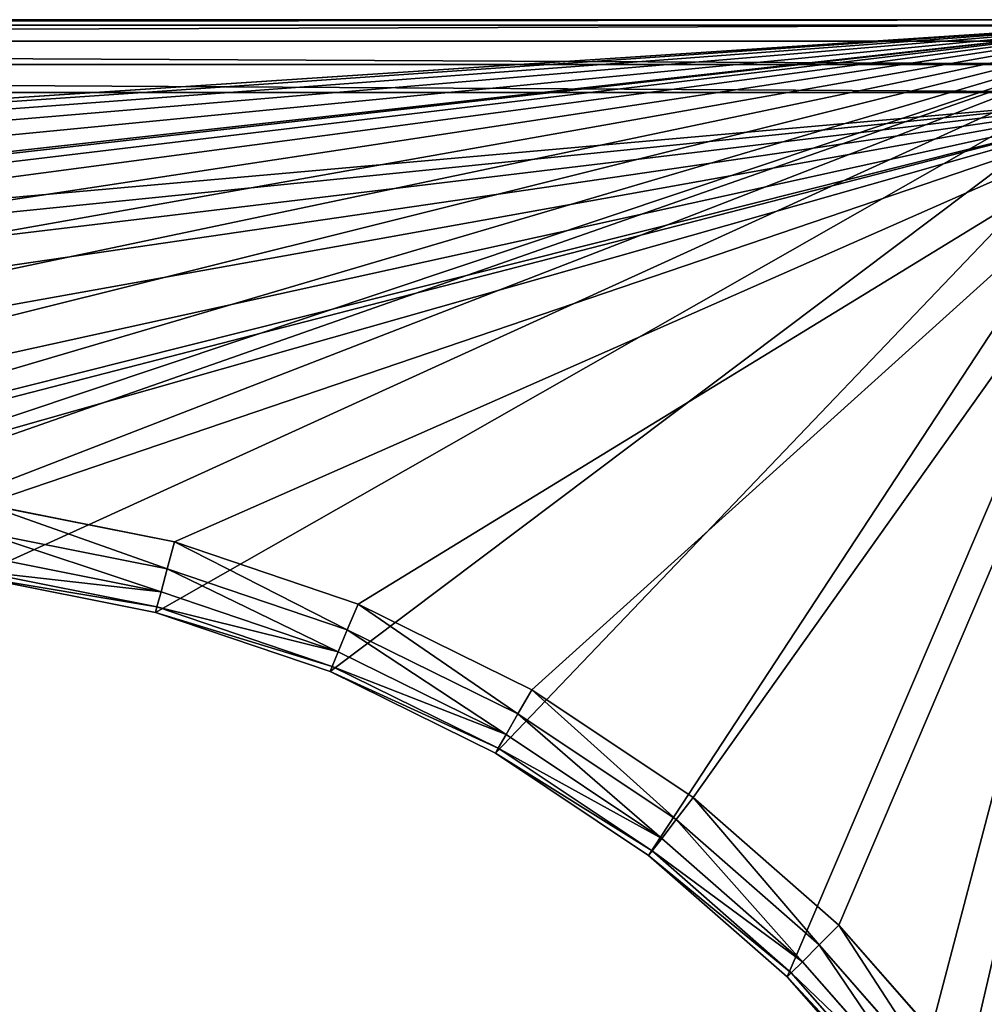
# Model space of a CAD drawing. Extents: x 607 to 811, y 287 to 394.
# Drawn here: x 738 to 740, y 358 to 360 of the extents above; entities that cross this region are included whole.
import ezdxf

# ---------------------------------------------------------------- set-up
doc = ezdxf.new("R2010")
doc.units = 0
doc.header["$LTSCALE"] = 2.54
doc.layers.get('0').update_dxf_attribs({"linetype": 'CONTINUOUS'})

# ---------------------------------------------------------------- blocks, each defined once
blk = doc.blocks.new('BERKER_R_1_RAMKA_3X')
at = {"color": 0}
for p, q in [((1.2, 8.178), (21.1, 8.178)), ((1.2, 8.178), (21.1, 8.178)), ((21.1, 8.178, 0.85), (11.245, 8.178, 0.85)), ((21.1, 8.178, 0.85), (11.245, 8.178, 0.85)), ((11.245, 8.1666, 0.9074), (21.0996, 8.1666, 0.9074)), ((11.245, 8.1666, 0.9074), (21.0996, 8.1666, 0.9074)), ((11.245, 8.1341, 0.9561), (21.0986, 8.1341, 0.9561)), ((11.245, 8.1341, 0.9561), (21.0986, 8.1341, 0.9561)), ((11.245, 8.0854, 0.9886), (21.097, 8.0854, 0.9886)), ((11.245, 8.0854, 0.9886), (21.097, 8.0854, 0.9886)), ((11.245, 8.028, 1), (21.0951, 8.028, 1)), ((11.245, 8.028, 1), (21.0951, 8.028, 1)), ((18.9964, 7.1027, 1), (18.6051, 7.1806, 1)), ((18.9964, 7.1027, 1), (18.6051, 7.1806, 1)), ((18.9815, 7.0472, 0.9886), (18.5976, 7.1235, 0.9886)), ((18.9815, 7.0472, 0.9886), (18.5976, 7.1235, 0.9886)), ((18.9815, 7.0472, 0.9886), (18.9964, 7.1027, 1)), ((18.9815, 7.0472, 0.9886), (18.9964, 7.1027, 1)), ((19.3743, 6.9745, 1), (18.9964, 7.1027, 1)), ((19.3743, 6.9745, 1), (18.9964, 7.1027, 1)), ((18.9689, 7.0001, 0.9561), (18.5912, 7.0752, 0.9561)), ((18.9689, 7.0001, 0.9561), (18.5912, 7.0752, 0.9561)), ((18.9605, 6.9686, 0.9074), (18.587, 7.0429, 0.9074)), ((18.9605, 6.9686, 0.9074), (18.587, 7.0429, 0.9074)), ((18.9689, 7.0001, 0.9561), (18.9815, 7.0472, 0.9886)), ((18.9689, 7.0001, 0.9561), (18.9815, 7.0472, 0.9886)), ((19.3522, 6.9213, 0.9886), (18.9815, 7.0472, 0.9886)), ((19.3522, 6.9213, 0.9886), (18.9815, 7.0472, 0.9886)), ((18.5855, 7.0315, 0.85), (18.9575, 6.9575, 0.85)), ((18.5855, 7.0315, 0.85), (18.9575, 6.9575, 0.85)), ((18.9605, 6.9686, 0.9074), (18.9689, 7.0001, 0.9561)), ((18.9605, 6.9686, 0.9074), (18.9689, 7.0001, 0.9561)), ((19.3336, 6.8763, 0.9561), (18.9689, 7.0001, 0.9561)), ((19.3336, 6.8763, 0.9561), (18.9689, 7.0001, 0.9561)), ((18.9575, 6.9575, 0.85), (18.9605, 6.9686, 0.9074)), ((18.9575, 6.9575, 0.85), (18.9605, 6.9686, 0.9074)), ((18.9575, 6.9575), (18.9575, 6.9575, 0.85)), ((18.9575, 6.9575, 0.85), (19.3167, 6.8356, 0.85)), ((18.9575, 6.9575), (18.9575, 6.9575, 0.85)), ((18.9575, 6.9575, 0.85), (19.3167, 6.8356, 0.85)), ((19.3211, 6.8462, 0.9074), (18.9605, 6.9686, 0.9074)), ((19.3211, 6.8462, 0.9074), (18.9605, 6.9686, 0.9074)), ((19.3522, 6.9213, 0.9886), (19.3743, 6.9745, 1)), ((19.3522, 6.9213, 0.9886), (19.3743, 6.9745, 1)), ((19.7321, 6.798, 1), (19.3743, 6.9745, 1)), ((19.7321, 6.798, 1), (19.3743, 6.9745, 1)), ((19.3336, 6.8763, 0.9561), (19.3522, 6.9213, 0.9886)), ((19.3336, 6.8763, 0.9561), (19.3522, 6.9213, 0.9886)), ((19.7033, 6.7482, 0.9886), (19.3522, 6.9213, 0.9886)), ((19.7033, 6.7482, 0.9886), (19.3522, 6.9213, 0.9886)), ((19.3211, 6.8462, 0.9074), (19.3336, 6.8763, 0.9561)), ((19.3211, 6.8462, 0.9074), (19.3336, 6.8763, 0.9561)), ((19.679, 6.706, 0.9561), (19.3336, 6.8763, 0.9561)), ((19.679, 6.706, 0.9561), (19.3336, 6.8763, 0.9561)), ((19.3167, 6.8356, 0.85), (19.3211, 6.8462, 0.9074)), ((19.3167, 6.8356, 0.85), (19.3211, 6.8462, 0.9074)), ((19.3167, 6.8356), (19.3167, 6.8356, 0.85)), ((19.3167, 6.8356, 0.85), (19.657, 6.6678, 0.85)), ((19.3167, 6.8356), (19.3167, 6.8356, 0.85)), ((19.3167, 6.8356, 0.85), (19.657, 6.6678, 0.85)), ((19.6627, 6.6777, 0.9074), (19.3211, 6.8462, 0.9074)), ((19.6627, 6.6777, 0.9074), (19.3211, 6.8462, 0.9074)), ((19.7033, 6.7482, 0.9886), (19.7321, 6.798, 1)), ((19.7033, 6.7482, 0.9886), (19.7321, 6.798, 1)), ((20.0639, 6.5763, 1), (19.7321, 6.798, 1)), ((20.0639, 6.5763, 1), (19.7321, 6.798, 1)), ((19.679, 6.706, 0.9561), (19.7033, 6.7482, 0.9886)), ((19.679, 6.706, 0.9561), (19.7033, 6.7482, 0.9886)), ((20.0288, 6.5307, 0.9886), (19.7033, 6.7482, 0.9886)), ((20.0288, 6.5307, 0.9886), (19.7033, 6.7482, 0.9886)), ((19.6627, 6.6777, 0.9074), (19.679, 6.706, 0.9561)), ((19.6627, 6.6777, 0.9074), (19.679, 6.706, 0.9561)), ((19.9992, 6.492, 0.9561), (19.679, 6.706, 0.9561)), ((19.9992, 6.492, 0.9561), (19.679, 6.706, 0.9561)), ((19.657, 6.6678, 0.85), (19.6627, 6.6777, 0.9074)), ((19.657, 6.6678, 0.85), (19.6627, 6.6777, 0.9074)), ((19.9793, 6.4662, 0.9074), (19.6627, 6.6777, 0.9074)), ((19.9793, 6.4662, 0.9074), (19.6627, 6.6777, 0.9074)), ((19.657, 6.6678, 0.85), (19.9724, 6.4571, 0.85)), ((19.657, 6.6678), (19.657, 6.6678, 0.85)), ((19.657, 6.6678), (19.657, 6.6678, 0.85)), ((19.657, 6.6678, 0.85), (19.9724, 6.4571, 0.85)), ((20.0288, 6.5307, 0.9886), (20.0639, 6.5763, 1)), ((20.0288, 6.5307, 0.9886), (20.0639, 6.5763, 1)), ((20.3639, 6.3133, 1), (20.0639, 6.5763, 1)), ((20.3639, 6.3133, 1), (20.0639, 6.5763, 1)), ((19.9992, 6.492, 0.9561), (20.0288, 6.5307, 0.9886)), ((19.9992, 6.492, 0.9561), (20.0288, 6.5307, 0.9886)), ((20.3232, 6.2726, 0.9886), (20.0288, 6.5307, 0.9886)), ((20.3232, 6.2726, 0.9886), (20.0288, 6.5307, 0.9886)), ((19.9793, 6.4662, 0.9074), (19.9992, 6.492, 0.9561)), ((19.9793, 6.4662, 0.9074), (19.9992, 6.492, 0.9561)), ((20.2887, 6.2381, 0.9561), (19.9992, 6.492, 0.9561)), ((20.2887, 6.2381, 0.9561), (19.9992, 6.492, 0.9561)), ((19.9724, 6.4571, 0.85), (19.9793, 6.4662, 0.9074)), ((19.9724, 6.4571, 0.85), (19.9793, 6.4662, 0.9074)), ((19.9724, 6.4571, 0.85), (20.2576, 6.207, 0.85)), ((19.9724, 6.4571), (19.9724, 6.4571, 0.85)), ((19.9724, 6.4571), (19.9724, 6.4571, 0.85)), ((19.9724, 6.4571, 0.85), (20.2576, 6.207, 0.85)), ((20.2657, 6.215, 0.9074), (19.9793, 6.4662, 0.9074)), ((20.2657, 6.215, 0.9074), (19.9793, 6.4662, 0.9074)), ((20.3232, 6.2726, 0.9886), (20.3639, 6.3133, 1)), ((20.3232, 6.2726, 0.9886), (20.3639, 6.3133, 1)), ((20.6269, 6.0133, 1), (20.3639, 6.3133, 1)), ((20.6269, 6.0133, 1), (20.3639, 6.3133, 1)), ((20.2887, 6.2381, 0.9561), (20.3232, 6.2726, 0.9886)), ((20.2887, 6.2381, 0.9561), (20.3232, 6.2726, 0.9886)), ((20.5813, 5.9782, 0.9886), (20.3232, 6.2726, 0.9886)), ((20.5813, 5.9782, 0.9886), (20.3232, 6.2726, 0.9886)), ((20.2657, 6.215, 0.9074), (20.2887, 6.2381, 0.9561)), ((20.2657, 6.215, 0.9074), (20.2887, 6.2381, 0.9561)), ((20.5426, 5.9486, 0.9561), (20.2887, 6.2381, 0.9561)), ((20.5426, 5.9486, 0.9561), (20.2887, 6.2381, 0.9561)), ((20.2576, 6.207, 0.85), (20.2657, 6.215, 0.9074)), ((20.2576, 6.207, 0.85), (20.2657, 6.215, 0.9074)), ((20.2576, 6.207), (20.2576, 6.207, 0.85)), ((20.2576, 6.207, 0.85), (20.5077, 5.9218, 0.85)), ((20.2576, 6.207), (20.2576, 6.207, 0.85)), ((20.2576, 6.207, 0.85), (20.5077, 5.9218, 0.85)), ((20.5168, 5.9287, 0.9074), (20.2657, 6.215, 0.9074)), ((20.5168, 5.9287, 0.9074), (20.2657, 6.215, 0.9074))]:
    blk.add_line(p, q, dxfattribs=at)
mesh = blk.add_polyface(dxfattribs=at)
corners = [(0.0103, 7.1346), (0, 1.2), (0, 6.978), (0.0103, 1.0434), (0.0409, 7.2886), (0.0409, 0.8894), (0.0913, 7.4372), (0.0913, 0.7408), (0.1608, 7.578), (0.1608, 0.6), (0.248, 7.7085), (0.248, 0.4695), (0.3515, 7.8265), (0.3515, 0.3515), (0.4695, 7.93), (0.4695, 0.248), (0.6, 8.0172), (0.6, 0.1608), (0.7408, 8.0867), (0.7408, 0.0913), (0.8894, 8.1371), (0.8894, 0.0409), (1.0434, 8.1677), (1.0434, 0.0103), (1.2, 8.178), (1.2, 0), (1.207, 4.1563), (1.2318, 4.5349), (1.3058, 4.9069), (1.4277, 5.2661), (1.5955, 5.6063), (1.8062, 5.9218), (2.0563, 6.207), (2.3415, 6.4571), (2.657, 6.6678), (2.9972, 6.8356), (3.3564, 6.9575), (3.7284, 7.0315), (21.1, 8.178), (4.107, 7.0563), (4.4855, 7.0315), (4.8575, 6.9575), (5.2167, 6.8356), (5.557, 6.6678), (10.7784, 7.0315), (5.8724, 6.4571), (6.1576, 6.207), (10.4064, 6.9575), (6.4077, 5.9218), (10.0472, 6.8356), (6.6184, 5.6063), (6.7862, 5.2661), (9.707, 6.6678), (6.9081, 4.9069), (9.3915, 6.4571), (6.9821, 4.5349), (9.1063, 6.207), (7.007, 4.1563), (8.8562, 5.9218), (8.6455, 5.6063), (8.4777, 5.2661), (8.3558, 4.9069), (8.2818, 4.5349), (8.257, 4.1563), (11.157, 7.0563), (11.5355, 7.0315), (11.9075, 6.9575), (12.2667, 6.8356), (12.607, 6.6678), (12.9224, 6.4571), (13.2076, 6.207), (13.4577, 5.9218), (17.4564, 6.9575), (17.0972, 6.8356), (13.6684, 5.6063), (13.8362, 5.2661), (16.757, 6.6678), (13.9581, 4.9069), (16.4415, 6.4571), (14.0321, 4.5349), (16.1563, 6.207), (14.057, 4.1563), (15.9062, 5.9218), (15.6955, 5.6063), (15.5277, 5.2661), (15.4058, 4.9069), (15.3318, 4.5349), (15.307, 4.1563), (17.8284, 7.0315), (18.207, 7.0563), (18.5855, 7.0315), (18.9575, 6.9575), (19.3167, 6.8356), (19.657, 6.6678), (19.9724, 6.4571), (20.2576, 6.207), (20.5077, 5.9218), (20.7184, 5.6063), (20.8862, 5.2661), (21.0081, 4.9069), (21.0821, 4.5349), (21.107, 4.1563), (21.2566, 8.1677), (3.7284, 1.2812), (21.1, 0), (3.3564, 1.3552), (2.9972, 1.4771), (2.657, 1.6449), (2.3415, 1.8556), (2.0563, 2.1057), (1.8062, 2.3909), (1.5955, 2.7063), (1.4277, 3.0466), (1.3058, 3.4058), (1.2318, 3.7778), (4.107, 1.2563), (4.4855, 1.2812), (4.8575, 1.3552), (5.2167, 1.4771), (5.557, 1.6449), (5.8724, 1.8556), (10.7784, 1.2812), (6.1576, 2.1057), (10.4064, 1.3552), (6.4077, 2.3909), (10.0472, 1.4771), (6.6184, 2.7063), (6.7862, 3.0466), (9.707, 1.6449), (6.9081, 3.4058), (9.3915, 1.8556), (6.9821, 3.7778), (9.1063, 2.1057), (8.8562, 2.3909), (8.6455, 2.7063), (8.4777, 3.0466), (8.3558, 3.4058), (8.2818, 3.7778), (11.157, 1.2563), (11.5355, 1.2812), (11.9075, 1.3552), (12.2667, 1.4771), (12.607, 1.6449), (12.9224, 1.8556), (13.2076, 2.1057), (13.4577, 2.3909), (13.6684, 2.7063), (17.0972, 1.4771), (13.8362, 3.0466), (16.757, 1.6449), (13.9581, 3.4058), (16.4415, 1.8556), (14.0321, 3.7778), (16.1563, 2.1057), (15.9062, 2.3909), (15.6955, 2.7063), (15.5277, 3.0466), (15.4058, 3.4058), (15.3318, 3.7778), (17.4564, 1.3552), (17.8284, 1.2812), (18.207, 1.2563), (18.5855, 1.2812), (18.9575, 1.3552), (19.3167, 1.4771), (19.657, 1.6449), (19.9724, 1.8556), (20.2576, 2.1057), (20.5077, 2.3909), (20.7184, 2.7063), (20.8862, 3.0466), (21.0081, 3.4058), (21.0821, 3.7778), (21.2566, 0.0103), (21.4106, 8.1371), (21.4106, 0.0409), (21.5592, 8.0867), (21.5592, 0.0913), (21.7, 8.0172), (21.7, 0.1608), (21.8305, 7.93), (21.8305, 0.248), (21.9485, 7.8265), (21.9485, 0.3515), (22.052, 7.7085), (22.052, 0.4695), (22.1392, 7.578), (22.1392, 0.6), (22.2087, 7.4372), (22.2087, 0.7408), (22.2591, 7.2886), (22.2591, 0.8894), (22.2897, 7.1346), (22.2897, 1.0434), (22.3, 6.978), (22.3, 1.2)]
mesh.append_faces([[corners[k] for k in face] for face in [(0, 1, 2), (193, 194, 195)]], dxfattribs={"vtx0": -1, "color": 0})
mesh.append_faces([[corners[k] for k in face] for face in [(1, 0, 3), (3, 4, 5), (5, 6, 7), (7, 8, 9), (9, 10, 11), (11, 12, 13), (13, 14, 15), (15, 16, 17), (17, 18, 19), (19, 20, 21), (21, 22, 23), (23, 24, 25), (26, 24, 27), (27, 24, 28), (28, 24, 29), (29, 24, 30), (30, 24, 31), (31, 24, 32), (32, 24, 33), (33, 24, 34), (34, 24, 35), (35, 24, 36), (36, 24, 37), (37, 38, 39), (39, 38, 40), (40, 38, 41), (41, 38, 42), (42, 38, 43), (43, 44, 45), (45, 44, 46), (46, 47, 48), (48, 49, 50), (50, 49, 51), (51, 52, 53), (53, 54, 55), (55, 56, 57), (44, 38, 64), (64, 38, 65), (65, 38, 66), (66, 38, 67), (67, 38, 68), (68, 38, 69), (69, 38, 70), (70, 38, 71), (71, 73, 74), (74, 73, 75), (75, 76, 77), (77, 78, 79), (79, 80, 81), (72, 38, 88), (88, 38, 89), (89, 38, 90), (90, 38, 91), (91, 38, 92), (92, 38, 93), (93, 38, 94), (94, 38, 95), (95, 38, 96), (96, 38, 97), (97, 38, 98), (98, 38, 99), (99, 38, 100), (100, 38, 101), (25, 103, 104), (103, 25, 105), (105, 25, 106), (106, 25, 107), (107, 25, 108), (108, 25, 109), (109, 25, 110), (110, 25, 111), (111, 25, 112), (112, 25, 113), (113, 25, 114), (114, 25, 26), (121, 122, 123), (123, 124, 125), (125, 127, 128), (128, 129, 130), (130, 131, 132), (132, 57, 133), (133, 57, 134), (134, 57, 135), (135, 57, 136), (136, 57, 137), (137, 57, 63), (147, 148, 149), (149, 150, 151), (151, 152, 153), (153, 81, 154), (154, 81, 155), (155, 81, 156), (156, 81, 157), (157, 81, 158), (158, 81, 87), (104, 101, 173), (173, 174, 175), (175, 176, 177), (177, 178, 179), (179, 180, 181), (181, 182, 183), (183, 184, 185), (185, 186, 187), (187, 188, 189), (189, 190, 191), (191, 192, 193)]], dxfattribs={"vtx0": -1, "vtx1": -1, "color": 0})
mesh.append_faces([[corners[k] for k in face] for face in [(25, 24, 26), (43, 38, 44), (71, 38, 72), (104, 120, 121), (104, 146, 147), (173, 101, 102)]], dxfattribs={"vtx0": -1, "vtx1": -1, "vtx2": -1, "color": 0})
mesh.append_faces([[corners[k] for k in face] for face in [(3, 0, 4), (5, 4, 6), (7, 6, 8), (9, 8, 10), (11, 10, 12), (13, 12, 14), (15, 14, 16), (17, 16, 18), (19, 18, 20), (21, 20, 22), (23, 22, 24), (37, 24, 38), (46, 44, 47), (48, 47, 49), (51, 49, 52), (53, 52, 54), (55, 54, 56), (57, 56, 58), (57, 58, 59), (57, 59, 60), (57, 60, 61), (57, 61, 62), (57, 62, 63), (71, 72, 73), (75, 73, 76), (77, 76, 78), (79, 78, 80), (81, 80, 82), (81, 82, 83), (81, 83, 84), (81, 84, 85), (81, 85, 86), (81, 86, 87), (101, 38, 102), (104, 103, 115), (104, 115, 116), (104, 116, 117), (104, 117, 118), (104, 118, 119), (104, 119, 120), (121, 120, 122), (123, 122, 124), (125, 124, 126), (125, 126, 127), (128, 127, 129), (130, 129, 131), (132, 131, 57), (104, 121, 138), (104, 138, 139), (104, 139, 140), (104, 140, 141), (104, 141, 142), (104, 142, 143), (104, 143, 144), (104, 144, 145), (104, 145, 146), (147, 146, 148), (149, 148, 150), (151, 150, 152), (153, 152, 81), (104, 147, 159), (104, 159, 160), (104, 160, 161), (104, 161, 162), (104, 162, 163), (104, 163, 164), (104, 164, 165), (104, 165, 166), (104, 166, 167), (104, 167, 168), (104, 168, 169), (104, 169, 170), (104, 170, 171), (104, 171, 172), (104, 172, 101), (173, 102, 174), (175, 174, 176), (177, 176, 178), (179, 178, 180), (181, 180, 182), (183, 182, 184), (185, 184, 186), (187, 186, 188), (189, 188, 190), (191, 190, 192), (193, 192, 194)]], dxfattribs={"vtx0": -1, "vtx2": -1, "color": 0})
mesh = blk.add_polyface(dxfattribs=at)
corners = [(1.2, 8.178, 0.85), (21.1, 8.178), (1.2, 8.178), (21.1, 8.178, 0.85), (4.007, 8.178, 0.85), (11.245, 8.178, 0.85)]
mesh.append_faces([[corners[k] for k in face] for face in [(0, 1, 2), (3, 4, 5)]], dxfattribs={"vtx0": -1, "color": 0})
mesh.append_faces([[corners[k] for k in face] for face in [(1, 0, 3)]], dxfattribs={"vtx0": -1, "vtx1": -1, "color": 0})
mesh.append_faces([[corners[k] for k in face] for face in [(3, 0, 4)]], dxfattribs={"vtx0": -1, "vtx2": -1, "color": 0})
mesh = blk.add_polyface(dxfattribs=at)
corners = [(11.245, 8.1666, 0.9074), (21.1, 8.178, 0.85), (11.245, 8.178, 0.85), (21.0996, 8.1666, 0.9074)]
mesh.append_faces([[corners[k] for k in face] for face in [(0, 1, 2), (1, 0, 3)]], dxfattribs={"vtx0": -1, "color": 0})
mesh = blk.add_polyface(dxfattribs=at)
corners = [(11.245, 8.1341, 0.9561), (21.0996, 8.1666, 0.9074), (11.245, 8.1666, 0.9074), (21.0986, 8.1341, 0.9561)]
mesh.append_faces([[corners[k] for k in face] for face in [(0, 1, 2), (1, 0, 3)]], dxfattribs={"vtx0": -1, "color": 0})
mesh = blk.add_polyface(dxfattribs=at)
corners = [(21.097, 8.0854, 0.9886), (11.245, 8.1341, 0.9561), (11.245, 8.0854, 0.9886), (21.0986, 8.1341, 0.9561)]
mesh.append_faces([[corners[k] for k in face] for face in [(0, 1, 2), (1, 0, 3)]], dxfattribs={"vtx0": -1, "color": 0})
mesh = blk.add_polyface(dxfattribs=at)
corners = [(21.0951, 8.028, 1), (11.245, 8.0854, 0.9886), (11.245, 8.028, 1), (21.097, 8.0854, 0.9886)]
mesh.append_faces([[corners[k] for k in face] for face in [(0, 1, 2), (1, 0, 3)]], dxfattribs={"vtx0": -1, "color": 0})
mesh = blk.add_polyface(dxfattribs=at)
corners = [(1.063, 0.1593, 1), (1.0566, 4.1563, 1), (0.9283, 0.1861, 1), (1.0827, 3.7582, 1), (1.2049, 0.15, 1), (1.1606, 3.3669, 1), (1.2888, 2.989, 1), (1.4653, 2.6312, 1), (1.687, 2.2994, 1), (1.95, 1.9994, 1), (2.25, 1.7364, 1), (2.5818, 1.5147, 1), (2.9396, 1.3382, 1), (3.3175, 1.21, 1), (3.7088, 1.1321, 1), (4.107, 1.106, 1), (21.0951, 0.15, 1), (4.5051, 1.1321, 1), (4.8964, 1.21, 1), (5.2743, 1.3382, 1), (5.6321, 1.5147, 1), (10.7588, 1.1321, 1), (5.9639, 1.7364, 1), (6.2639, 1.9994, 1), (10.3675, 1.21, 1), (6.5269, 2.2994, 1), (9.9896, 1.3382, 1), (6.7486, 2.6312, 1), (9.6318, 1.5147, 1), (6.9251, 2.989, 1), (9.3, 1.7364, 1), (7.0533, 3.3669, 1), (9, 1.9994, 1), (7.1312, 3.7582, 1), (8.737, 2.2994, 1), (7.1573, 4.1563, 1), (8.5153, 2.6312, 1), (8.3388, 2.989, 1), (8.2106, 3.3669, 1), (8.1327, 3.7582, 1), (8.1066, 4.1563, 1), (11.157, 1.106, 1), (11.5551, 1.1321, 1), (11.9464, 1.21, 1), (12.3243, 1.3382, 1), (12.6821, 1.5147, 1), (13.0139, 1.7364, 1), (13.3139, 1.9994, 1), (13.5769, 2.2994, 1), (17.4175, 1.21, 1), (17.0396, 1.3382, 1), (13.7986, 2.6312, 1), (16.6818, 1.5147, 1), (13.9751, 2.989, 1), (16.35, 1.7364, 1), (14.1033, 3.3669, 1), (16.05, 1.9994, 1), (14.1812, 3.7582, 1), (15.787, 2.2994, 1), (14.2073, 4.1563, 1), (15.5653, 2.6312, 1), (15.3888, 2.989, 1), (15.2606, 3.3669, 1), (15.1827, 3.7582, 1), (15.1566, 4.1563, 1), (17.8088, 1.1321, 1), (18.207, 1.106, 1), (18.6051, 1.1321, 1), (18.9964, 1.21, 1), (19.3743, 1.3382, 1), (19.7321, 1.5147, 1), (20.0639, 1.7364, 1), (20.3639, 1.9994, 1), (20.6269, 2.2994, 1), (20.8486, 2.6312, 1), (21.0251, 2.989, 1), (21.1533, 3.3669, 1), (21.237, 0.1593, 1), (21.2312, 3.7582, 1), (21.2573, 4.1563, 1), (21.3717, 0.1861, 1), (0.1593, 1.063, 1), (0.15, 6.9731, 1), (0.15, 1.2049, 1), (0.1593, 7.115, 1), (0.1861, 0.9283, 1), (0.1861, 7.2497, 1), (0.2302, 0.7983, 1), (0.2302, 7.3797, 1), (0.291, 0.6752, 1), (0.291, 7.5028, 1), (0.3672, 7.617, 1), (0.3672, 0.561, 1), (0.4578, 0.4578, 1), (0.4578, 7.7202, 1), (0.561, 7.8108, 1), (0.561, 0.3672, 1), (0.6752, 0.291, 1), (0.6752, 7.887, 1), (0.7983, 7.9478, 1), (0.7983, 0.2302, 1), (0.9283, 7.9919, 1), (1.063, 8.0187, 1), (1.0827, 4.5545, 1), (1.2049, 8.028, 1), (1.1606, 4.9458, 1), (1.2888, 5.3237, 1), (1.4653, 5.6815, 1), (1.687, 6.0133, 1), (1.95, 6.3133, 1), (2.25, 6.5763, 1), (4.007, 8.028, 1), (2.5818, 6.798, 1), (2.9396, 6.9745, 1), (3.3175, 7.1027, 1), (3.7088, 7.1806, 1), (4.107, 7.2067, 1), (11.245, 8.028, 1), (4.5051, 7.1806, 1), (4.8964, 7.1027, 1), (5.2743, 6.9745, 1), (5.6321, 6.798, 1), (5.9639, 6.5763, 1), (6.2639, 6.3133, 1), (6.5269, 6.0133, 1), (6.7486, 5.6815, 1), (6.9251, 5.3237, 1), (7.0533, 4.9458, 1), (9.3, 6.5763, 1), (9, 6.3133, 1), (7.1312, 4.5545, 1), (8.737, 6.0133, 1), (8.5153, 5.6815, 1), (8.3388, 5.3237, 1), (8.2106, 4.9458, 1), (8.1327, 4.5545, 1), (9.6318, 6.798, 1), (9.9896, 6.9745, 1), (10.3675, 7.1027, 1), (10.7588, 7.1806, 1), (11.157, 7.2067, 1), (11.5551, 7.1806, 1), (21.0951, 8.028, 1), (11.9464, 7.1027, 1), (12.3243, 6.9745, 1), (12.6821, 6.798, 1), (13.0139, 6.5763, 1), (13.3139, 6.3133, 1), (17.4175, 7.1027, 1), (13.5769, 6.0133, 1), (17.0396, 6.9745, 1), (13.7986, 5.6815, 1), (16.6818, 6.798, 1), (13.9751, 5.3237, 1), (16.35, 6.5763, 1), (14.1033, 4.9458, 1), (16.05, 6.3133, 1), (14.1812, 4.5545, 1), (15.787, 6.0133, 1), (15.5653, 5.6815, 1), (15.3888, 5.3237, 1), (15.2606, 4.9458, 1), (15.1827, 4.5545, 1), (17.8088, 7.1806, 1), (18.207, 7.2067, 1), (18.6051, 7.1806, 1), (18.9964, 7.1027, 1), (19.3743, 6.9745, 1), (19.7321, 6.798, 1), (20.0639, 6.5763, 1), (20.3639, 6.3133, 1), (20.6269, 6.0133, 1), (20.8486, 5.6815, 1), (21.0251, 5.3237, 1), (21.1533, 4.9458, 1), (21.237, 8.0187, 1), (21.2312, 4.5545, 1), (21.3717, 7.9919, 1), (21.5017, 0.2302, 1), (21.5017, 7.9478, 1), (21.6248, 0.291, 1), (21.6248, 7.887, 1), (21.739, 7.8108, 1), (21.739, 0.3672, 1), (21.8422, 0.4578, 1), (21.8422, 7.7202, 1), (21.9328, 0.561, 1), (21.9328, 7.617, 1), (22.009, 0.6752, 1), (22.009, 7.5028, 1), (22.0698, 7.3797, 1), (22.0698, 0.7983, 1), (22.1139, 0.9283, 1), (22.1139, 7.2497, 1), (22.1407, 7.115, 1), (22.1407, 1.063, 1), (22.15, 1.2049, 1), (22.15, 6.9731, 1)]
mesh.append_faces([[corners[k] for k in face] for face in [(81, 82, 83), (194, 196, 197)]], dxfattribs={"vtx0": -1, "color": 0})
mesh.append_faces([[corners[k] for k in face] for face in [(0, 1, 2), (1, 0, 3), (3, 4, 5), (5, 4, 6), (6, 4, 7), (7, 4, 8), (8, 4, 9), (9, 4, 10), (10, 4, 11), (11, 4, 12), (12, 4, 13), (13, 4, 14), (14, 4, 15), (15, 16, 17), (17, 16, 18), (18, 16, 19), (19, 16, 20), (20, 21, 22), (22, 21, 23), (23, 24, 25), (25, 26, 27), (27, 28, 29), (29, 30, 31), (31, 32, 33), (33, 34, 35), (21, 16, 41), (41, 16, 42), (42, 16, 43), (43, 16, 44), (44, 16, 45), (45, 16, 46), (46, 16, 47), (47, 16, 48), (48, 50, 51), (51, 52, 53), (53, 54, 55), (55, 56, 57), (57, 58, 59), (49, 16, 65), (65, 16, 66), (66, 16, 67), (67, 16, 68), (68, 16, 69), (69, 16, 70), (70, 16, 71), (71, 16, 72), (72, 16, 73), (73, 16, 74), (74, 16, 75), (75, 16, 76), (76, 77, 78), (78, 77, 79), (82, 81, 84), (84, 85, 86), (86, 87, 88), (88, 89, 90), (90, 89, 91), (91, 93, 94), (94, 93, 95), (95, 97, 98), (98, 97, 99), (99, 2, 101), (101, 2, 102), (102, 103, 104), (104, 110, 111), (111, 116, 117), (128, 127, 129), (129, 130, 131), (131, 35, 132), (132, 35, 133), (133, 35, 134), (134, 35, 135), (135, 35, 40), (117, 141, 142), (148, 149, 150), (150, 151, 152), (152, 153, 154), (154, 155, 156), (156, 157, 158), (158, 59, 159), (159, 59, 160), (160, 59, 161), (161, 59, 162), (162, 59, 64), (142, 174, 175), (175, 79, 177), (177, 178, 179), (179, 180, 181), (181, 180, 182), (182, 184, 185), (185, 186, 187), (187, 188, 189), (189, 188, 190), (190, 192, 193), (193, 192, 194)]], dxfattribs={"vtx0": -1, "vtx1": -1, "color": 0})
mesh.append_faces([[corners[k] for k in face] for face in [(20, 16, 21), (48, 16, 49), (102, 2, 1), (117, 127, 128), (142, 147, 148), (177, 79, 80)]], dxfattribs={"vtx0": -1, "vtx1": -1, "vtx2": -1, "color": 0})
mesh.append_faces([[corners[k] for k in face] for face in [(3, 0, 4), (15, 4, 16), (23, 21, 24), (25, 24, 26), (27, 26, 28), (29, 28, 30), (31, 30, 32), (33, 32, 34), (35, 34, 36), (35, 36, 37), (35, 37, 38), (35, 38, 39), (35, 39, 40), (48, 49, 50), (51, 50, 52), (53, 52, 54), (55, 54, 56), (57, 56, 58), (59, 58, 60), (59, 60, 61), (59, 61, 62), (59, 62, 63), (59, 63, 64), (76, 16, 77), (79, 77, 80), (84, 81, 85), (86, 85, 87), (88, 87, 89), (91, 89, 92), (91, 92, 93), (95, 93, 96), (95, 96, 97), (99, 97, 100), (99, 100, 2), (102, 1, 103), (104, 103, 105), (104, 105, 106), (104, 106, 107), (104, 107, 108), (104, 108, 109), (104, 109, 110), (111, 110, 112), (111, 112, 113), (111, 113, 114), (111, 114, 115), (111, 115, 116), (117, 116, 118), (117, 118, 119), (117, 119, 120), (117, 120, 121), (117, 121, 122), (117, 122, 123), (117, 123, 124), (117, 124, 125), (117, 125, 126), (117, 126, 127), (129, 127, 130), (131, 130, 35), (117, 128, 136), (117, 136, 137), (117, 137, 138), (117, 138, 139), (117, 139, 140), (117, 140, 141), (142, 141, 143), (142, 143, 144), (142, 144, 145), (142, 145, 146), (142, 146, 147), (148, 147, 149), (150, 149, 151), (152, 151, 153), (154, 153, 155), (156, 155, 157), (158, 157, 59), (142, 148, 163), (142, 163, 164), (142, 164, 165), (142, 165, 166), (142, 166, 167), (142, 167, 168), (142, 168, 169), (142, 169, 170), (142, 170, 171), (142, 171, 172), (142, 172, 173), (142, 173, 174), (175, 174, 176), (175, 176, 79), (177, 80, 178), (179, 178, 180), (182, 180, 183), (182, 183, 184), (185, 184, 186), (187, 186, 188), (190, 188, 191), (190, 191, 192), (194, 192, 195), (194, 195, 196)]], dxfattribs={"vtx0": -1, "vtx2": -1, "color": 0})
mesh = blk.add_polyface(dxfattribs=at)
corners = [(18.9815, 7.0472, 0.9886), (18.6051, 7.1806, 1), (18.5976, 7.1235, 0.9886), (18.9964, 7.1027, 1)]
mesh.append_faces([[corners[k] for k in face] for face in [(0, 1, 2), (1, 0, 3)]], dxfattribs={"vtx0": -1, "color": 0})
mesh = blk.add_polyface(dxfattribs=at)
corners = [(18.9689, 7.0001, 0.9561), (18.5976, 7.1235, 0.9886), (18.5912, 7.0752, 0.9561), (18.9815, 7.0472, 0.9886)]
mesh.append_faces([[corners[k] for k in face] for face in [(0, 1, 2), (1, 0, 3)]], dxfattribs={"vtx0": -1, "color": 0})
mesh = blk.add_polyface(dxfattribs=at)
corners = [(19.3522, 6.9213, 0.9886), (18.9964, 7.1027, 1), (18.9815, 7.0472, 0.9886), (19.3743, 6.9745, 1)]
mesh.append_faces([[corners[k] for k in face] for face in [(0, 1, 2), (1, 0, 3)]], dxfattribs={"vtx0": -1, "color": 0})
mesh = blk.add_polyface(dxfattribs=at)
corners = [(18.9689, 7.0001, 0.9561), (18.587, 7.0429, 0.9074), (18.9605, 6.9686, 0.9074), (18.5912, 7.0752, 0.9561)]
mesh.append_faces([[corners[k] for k in face] for face in [(0, 1, 2), (1, 0, 3)]], dxfattribs={"vtx0": -1, "color": 0})
mesh = blk.add_polyface(dxfattribs=at)
corners = [(18.9605, 6.9686, 0.9074), (18.5855, 7.0315, 0.85), (18.9575, 6.9575, 0.85), (18.587, 7.0429, 0.9074)]
mesh.append_faces([[corners[k] for k in face] for face in [(0, 1, 2), (1, 0, 3)]], dxfattribs={"vtx0": -1, "color": 0})
mesh = blk.add_polyface(dxfattribs=at)
corners = [(19.3336, 6.8763, 0.9561), (18.9815, 7.0472, 0.9886), (18.9689, 7.0001, 0.9561), (19.3522, 6.9213, 0.9886)]
mesh.append_faces([[corners[k] for k in face] for face in [(0, 1, 2), (1, 0, 3)]], dxfattribs={"vtx0": -1, "color": 0})
mesh = blk.add_polyface(dxfattribs=at)
corners = [(18.9575, 6.9575, 0.85), (18.5855, 7.0315), (18.9575, 6.9575), (18.5855, 7.0315, 0.85)]
mesh.append_faces([[corners[k] for k in face] for face in [(0, 1, 2), (1, 0, 3)]], dxfattribs={"vtx0": -1, "color": 0})
mesh = blk.add_polyface(dxfattribs=at)
corners = [(19.3336, 6.8763, 0.9561), (18.9605, 6.9686, 0.9074), (19.3211, 6.8462, 0.9074), (18.9689, 7.0001, 0.9561)]
mesh.append_faces([[corners[k] for k in face] for face in [(0, 1, 2), (1, 0, 3)]], dxfattribs={"vtx0": -1, "color": 0})
mesh = blk.add_polyface(dxfattribs=at)
corners = [(19.3211, 6.8462, 0.9074), (18.9575, 6.9575, 0.85), (19.3167, 6.8356, 0.85), (18.9605, 6.9686, 0.9074)]
mesh.append_faces([[corners[k] for k in face] for face in [(0, 1, 2), (1, 0, 3)]], dxfattribs={"vtx0": -1, "color": 0})
mesh = blk.add_polyface(dxfattribs=at)
corners = [(19.3167, 6.8356, 0.85), (18.9575, 6.9575), (19.3167, 6.8356), (18.9575, 6.9575, 0.85)]
mesh.append_faces([[corners[k] for k in face] for face in [(0, 1, 2), (1, 0, 3)]], dxfattribs={"vtx0": -1, "color": 0})
mesh = blk.add_polyface(dxfattribs=at)
corners = [(19.7033, 6.7482, 0.9886), (19.3743, 6.9745, 1), (19.3522, 6.9213, 0.9886), (19.7321, 6.798, 1)]
mesh.append_faces([[corners[k] for k in face] for face in [(0, 1, 2), (1, 0, 3)]], dxfattribs={"vtx0": -1, "color": 0})
mesh = blk.add_polyface(dxfattribs=at)
corners = [(19.679, 6.706, 0.9561), (19.3522, 6.9213, 0.9886), (19.3336, 6.8763, 0.9561), (19.7033, 6.7482, 0.9886)]
mesh.append_faces([[corners[k] for k in face] for face in [(0, 1, 2), (1, 0, 3)]], dxfattribs={"vtx0": -1, "color": 0})
mesh = blk.add_polyface(dxfattribs=at)
corners = [(19.679, 6.706, 0.9561), (19.3211, 6.8462, 0.9074), (19.6627, 6.6777, 0.9074), (19.3336, 6.8763, 0.9561)]
mesh.append_faces([[corners[k] for k in face] for face in [(0, 1, 2), (1, 0, 3)]], dxfattribs={"vtx0": -1, "color": 0})
mesh = blk.add_polyface(dxfattribs=at)
corners = [(19.6627, 6.6777, 0.9074), (19.3167, 6.8356, 0.85), (19.657, 6.6678, 0.85), (19.3211, 6.8462, 0.9074)]
mesh.append_faces([[corners[k] for k in face] for face in [(0, 1, 2), (1, 0, 3)]], dxfattribs={"vtx0": -1, "color": 0})
mesh = blk.add_polyface(dxfattribs=at)
corners = [(19.657, 6.6678, 0.85), (19.3167, 6.8356), (19.657, 6.6678), (19.3167, 6.8356, 0.85)]
mesh.append_faces([[corners[k] for k in face] for face in [(0, 1, 2), (1, 0, 3)]], dxfattribs={"vtx0": -1, "color": 0})
mesh = blk.add_polyface(dxfattribs=at)
corners = [(20.0288, 6.5307, 0.9886), (19.7321, 6.798, 1), (19.7033, 6.7482, 0.9886), (20.0639, 6.5763, 1)]
mesh.append_faces([[corners[k] for k in face] for face in [(0, 1, 2), (1, 0, 3)]], dxfattribs={"vtx0": -1, "color": 0})
mesh = blk.add_polyface(dxfattribs=at)
corners = [(19.9992, 6.492, 0.9561), (19.7033, 6.7482, 0.9886), (19.679, 6.706, 0.9561), (20.0288, 6.5307, 0.9886)]
mesh.append_faces([[corners[k] for k in face] for face in [(0, 1, 2), (1, 0, 3)]], dxfattribs={"vtx0": -1, "color": 0})
mesh = blk.add_polyface(dxfattribs=at)
corners = [(19.9992, 6.492, 0.9561), (19.6627, 6.6777, 0.9074), (19.9793, 6.4662, 0.9074), (19.679, 6.706, 0.9561)]
mesh.append_faces([[corners[k] for k in face] for face in [(0, 1, 2), (1, 0, 3)]], dxfattribs={"vtx0": -1, "color": 0})
mesh = blk.add_polyface(dxfattribs=at)
corners = [(19.9793, 6.4662, 0.9074), (19.657, 6.6678, 0.85), (19.9724, 6.4571, 0.85), (19.6627, 6.6777, 0.9074)]
mesh.append_faces([[corners[k] for k in face] for face in [(0, 1, 2), (1, 0, 3)]], dxfattribs={"vtx0": -1, "color": 0})
mesh = blk.add_polyface(dxfattribs=at)
corners = [(19.9724, 6.4571, 0.85), (19.657, 6.6678), (19.9724, 6.4571), (19.657, 6.6678, 0.85)]
mesh.append_faces([[corners[k] for k in face] for face in [(0, 1, 2), (1, 0, 3)]], dxfattribs={"vtx0": -1, "color": 0})
mesh = blk.add_polyface(dxfattribs=at)
corners = [(20.3232, 6.2726, 0.9886), (20.0639, 6.5763, 1), (20.0288, 6.5307, 0.9886), (20.3639, 6.3133, 1)]
mesh.append_faces([[corners[k] for k in face] for face in [(0, 1, 2), (1, 0, 3)]], dxfattribs={"vtx0": -1, "color": 0})
mesh = blk.add_polyface(dxfattribs=at)
corners = [(20.2887, 6.2381, 0.9561), (20.0288, 6.5307, 0.9886), (19.9992, 6.492, 0.9561), (20.3232, 6.2726, 0.9886)]
mesh.append_faces([[corners[k] for k in face] for face in [(0, 1, 2), (1, 0, 3)]], dxfattribs={"vtx0": -1, "color": 0})
mesh = blk.add_polyface(dxfattribs=at)
corners = [(20.2887, 6.2381, 0.9561), (19.9793, 6.4662, 0.9074), (20.2657, 6.215, 0.9074), (19.9992, 6.492, 0.9561)]
mesh.append_faces([[corners[k] for k in face] for face in [(0, 1, 2), (1, 0, 3)]], dxfattribs={"vtx0": -1, "color": 0})
mesh = blk.add_polyface(dxfattribs=at)
corners = [(20.2657, 6.215, 0.9074), (19.9724, 6.4571, 0.85), (20.2576, 6.207, 0.85), (19.9793, 6.4662, 0.9074)]
mesh.append_faces([[corners[k] for k in face] for face in [(0, 1, 2), (1, 0, 3)]], dxfattribs={"vtx0": -1, "color": 0})
mesh = blk.add_polyface(dxfattribs=at)
corners = [(20.2576, 6.207, 0.85), (19.9724, 6.4571), (20.2576, 6.207), (19.9724, 6.4571, 0.85)]
mesh.append_faces([[corners[k] for k in face] for face in [(0, 1, 2), (1, 0, 3)]], dxfattribs={"vtx0": -1, "color": 0})
mesh = blk.add_polyface(dxfattribs=at)
corners = [(20.5813, 5.9782, 0.9886), (20.3639, 6.3133, 1), (20.3232, 6.2726, 0.9886), (20.6269, 6.0133, 1)]
mesh.append_faces([[corners[k] for k in face] for face in [(0, 1, 2), (1, 0, 3)]], dxfattribs={"vtx0": -1, "color": 0})
mesh = blk.add_polyface(dxfattribs=at)
corners = [(20.5426, 5.9486, 0.9561), (20.3232, 6.2726, 0.9886), (20.2887, 6.2381, 0.9561), (20.5813, 5.9782, 0.9886)]
mesh.append_faces([[corners[k] for k in face] for face in [(0, 1, 2), (1, 0, 3)]], dxfattribs={"vtx0": -1, "color": 0})
mesh = blk.add_polyface(dxfattribs=at)
corners = [(20.5426, 5.9486, 0.9561), (20.2657, 6.215, 0.9074), (20.5168, 5.9287, 0.9074), (20.2887, 6.2381, 0.9561)]
mesh.append_faces([[corners[k] for k in face] for face in [(0, 1, 2), (1, 0, 3)]], dxfattribs={"vtx0": -1, "color": 0})
mesh = blk.add_polyface(dxfattribs=at)
corners = [(20.5168, 5.9287, 0.9074), (20.2576, 6.207, 0.85), (20.5077, 5.9218, 0.85), (20.2657, 6.215, 0.9074)]
mesh.append_faces([[corners[k] for k in face] for face in [(0, 1, 2), (1, 0, 3)]], dxfattribs={"vtx0": -1, "color": 0})
mesh = blk.add_polyface(dxfattribs=at)
corners = [(20.2576, 6.207, 0.85), (20.5077, 5.9218), (20.5077, 5.9218, 0.85), (20.2576, 6.207)]
mesh.append_faces([[corners[k] for k in face] for face in [(0, 1, 2), (1, 0, 3)]], dxfattribs={"vtx0": -1, "color": 0})

msp = doc.modelspace()

# ---------------------------------------------------------------- block references
at = {"color": 0}
msp.add_blockref('BERKER_R_1_RAMKA_3X', (719.7206, 351.6129), dxfattribs=at)

doc.saveas('drawing.dxf')
